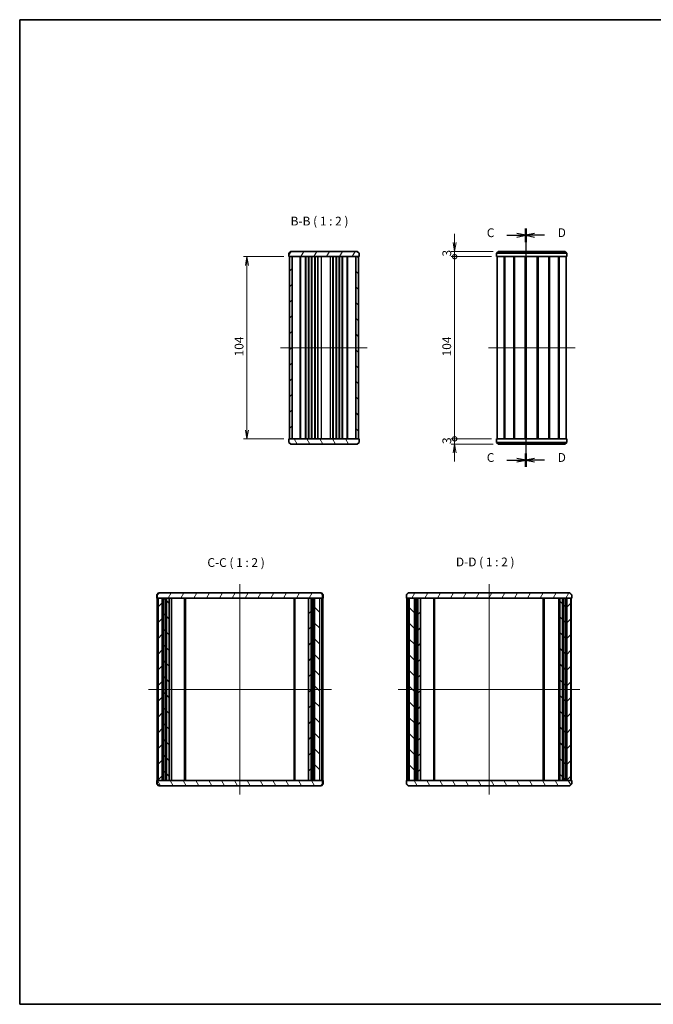
# Model space of a CAD drawing. Units: millimetres. Extents: x 14 to 2390, y 8 to 570.
# Drawn here: x 415 to 777, y 8 to 570 of the extents above; entities that cross this region are included whole.
import ezdxf

# ---------------------------------------------------------------- set-up
doc = ezdxf.new("R2010")
doc.units = ezdxf.units.MM
doc.layers.get('Defpoints').update_dxf_attribs({"lineweight": 25})
for name, color, linetype, lineweight in [('Border (ISO)', 7, 'Continuous', 35), ('Centerline (ISO)', 131, 'Continuous', 18), ('Dimension (ISO)', 7, 'Continuous', 18), ('Dimension (ISO) @ 1', 7, 'Continuous', 18), ('Hatch (ISO)', 1, 'Continuous', 18), ('Section Line (ISO)', 7, 'Continuous', 25), ('Symbol (ISO)', 7, 'Continuous', 18), ('Visible (ISO)', 7, 'Continuous', 35), ('Visible Narrow (ISO)', 7, 'Continuous', 25)]:
    doc.layers.add(name, color=color, linetype=linetype, lineweight=lineweight)
doc.styles.add('Note Text (TK)', font='MS PGothic.ttf')
doc.dimstyles.new('Default - Method 1b (TK)', dxfattribs={"dimtxt": 2.5, "dimasz": 2.5, "dimexe": 1, "dimexo": 1.5, "dimgap": 1, "dimtad": 1, "dimrnd": 1e-08, "dimdsep": 46, "dimtxsty": 'Note Text (TK)', "dimblk": 'OPEN', "dimcen": 0.09, "dimdle": 5, "dimclrd": 100, "dimclre": 100, "dimclrt": 7, "dimadec": 1, "dimazin": 1, "dimtfac": 1, "dimtmove": 0, "dimatfit": 3, "dimldrblk": 'OPEN', "dimfxl": 1, "dimtolj": 1, "dimlwd": -1, "dimlwe": -1, "dimarcsym": 0})
pattern_1 = [(45, (386.5, -8), (-4.49013, 4.49013), [])]
pattern_2 = [(135.0002, (386.5, -8), (-4.49011, -4.490145), [])]
pattern_3 = [(60, (386.5, -8), (-5.49926, 3.175), [])]
pattern_4 = [(120.0002, (386.5, -8), (-5.49925, -3.17502), [])]

# ---------------------------------------------------------------- blocks, each defined once
blk = doc.blocks.new('図面枠 tk図枠')
at = {"layer": 'Border (ISO)'}
for p, q in [((14.5, 289), (405.5, 289)), ((14.5, 289), (14.5, 8)), ((405.5, 289), (405.5, 8)), ((14.5, 8), (405.5, 8))]:
    blk.add_line(p, q, dxfattribs=at)
blk = doc.blocks.new('2dTransSection6')
at = {"layer": 'Section Line (ISO)', "linetype": 'Continuous'}
for p, q in [((159.03, 227.46), (156.53, 227.96)), ((159.03, 229.38), (159.03, 161.39)), ((153.67, 227.46), (156.53, 227.46)), ((156.53, 227.46), (159.03, 227.46)), ((156.53, 226.96), (159.03, 227.46)), ((153.67, 163.3), (156.53, 163.3)), ((159.03, 163.3), (156.53, 163.8)), ((156.53, 163.3), (159.03, 163.3)), ((156.53, 162.8), (159.03, 163.3))]:
    blk.add_line(p, q, dxfattribs=at)
at = {"layer": 'Section Line (ISO)', "linetype": 'Continuous', "lineweight": 50}
for p, q in [((159.03, 229.38), (159.03, 225.54)), ((159.03, 165.22), (159.03, 161.39))]:
    blk.add_line(p, q, dxfattribs=at)
at = {"layer": 'Section Line (ISO)', "char_height": 2.5, "attachment_point": 7, "style": 'Note Text (TK)'}
for insert in [(147.91, 226.17), (147.91, 162.02)]:
    blk.add_mtext('C', dxfattribs=dict(at, insert=insert))
blk = doc.blocks.new('2dTransSection7')
at = {"layer": 'Section Line (ISO)', "linetype": 'Continuous'}
for p, q in [((159.03, 229.38), (159.03, 161.38)), ((161.53, 227.96), (159.03, 227.46)), ((161.53, 227.46), (159.03, 227.46)), ((159.03, 227.46), (161.53, 226.96)), ((164.38, 227.46), (161.53, 227.46)), ((161.53, 163.8), (159.03, 163.3)), ((161.53, 163.3), (159.03, 163.3)), ((159.03, 163.3), (161.53, 162.8)), ((164.38, 163.3), (161.53, 163.3))]:
    blk.add_line(p, q, dxfattribs=at)
at = {"layer": 'Section Line (ISO)', "linetype": 'Continuous', "lineweight": 50}
for p, q in [((159.03, 229.38), (159.03, 225.54)), ((159.03, 165.22), (159.03, 161.38))]:
    blk.add_line(p, q, dxfattribs=at)
at = {"layer": 'Section Line (ISO)', "char_height": 2.5, "attachment_point": 7, "style": 'Note Text (TK)'}
for insert in [(168.15, 226.19), (168.15, 162.03)]:
    blk.add_mtext('D', dxfattribs=dict(at, insert=insert))
blk = doc.blocks.new('_DotSmall')
at = {"color": 0, "linetype": 'ByBlock', "const_width": 0.5}
blk.add_lwpolyline([(-0.0625, 0, 1), (0.0625, 0, 1)], format="xyb", close=True, dxfattribs=at)
blk = doc.blocks.new('_Open')
at = {"color": 0, "linetype": 'ByBlock', "lineweight": -2}
for p, q in [((-1, 0.17), (0, 0)), ((-1, -0.17), (0, 0)), ((0, 0), (-1, 0))]:
    blk.add_line(p, q, dxfattribs=at)
blk = doc.blocks.new('*D28')
at = {"layer": 'Defpoints', "color": 0}
for p in [(663.96, 437.75), (687.96, 434.75), (688.96, 437.75)]:
    blk.add_point(p, dxfattribs=at)
at = {"layer": 'Dimension (ISO)', "color": 100}
for p, q in [((663.96, 442.75), (663.96, 447.75)), ((685.96, 437.75), (661.96, 437.75)), ((684.96, 434.75), (661.96, 434.75)), ((663.96, 434.75), (663.96, 437.75)), ((663.96, 434.75), (663.96, 429.75))]:
    blk.add_line(p, q, dxfattribs=at)
at = {"layer": 'Dimension (ISO)', "color": 100, "xscale": 5, "yscale": 5, "zscale": 5}
for name, p, rotation in [('_Open', (663.96, 437.75), 270), ('_DotSmall', (663.96, 434.75), 90)]:
    blk.add_blockref(name, p, dxfattribs=dict(at, rotation=rotation))
at = {"layer": 'Dimension (ISO)', "color": 7, "insert": (659.46, 434.8), "char_height": 5, "attachment_point": 4, "rotation": 90, "style": 'Note Text (TK)'}
blk.add_mtext('\\A1;3', dxfattribs=at)
blk = doc.blocks.new('*D29')
at = {"layer": 'Defpoints', "color": 0}
for p in [(663.96, 434.75), (687.96, 434.75), (687.96, 330.75)]:
    blk.add_point(p, dxfattribs=at)
at = {"layer": 'Dimension (ISO)', "color": 100}
for p, q in [((684.96, 434.75), (661.96, 434.75)), ((663.96, 330.75), (663.96, 434.75)), ((684.96, 330.75), (661.96, 330.75))]:
    blk.add_line(p, q, dxfattribs=at)
at = {"layer": 'Dimension (ISO)', "color": 100, "xscale": 5, "yscale": 5, "zscale": 5}
for p, rotation in [((663.96, 434.75), 90), ((663.96, 330.75), 270)]:
    blk.add_blockref('_DotSmall', p, dxfattribs=dict(at, rotation=rotation))
at = {"layer": 'Dimension (ISO)', "color": 7, "insert": (659.46, 377.8), "char_height": 5, "attachment_point": 4, "rotation": 90, "style": 'Note Text (TK)'}
blk.add_mtext('\\A1;104', dxfattribs=at)
blk = doc.blocks.new('*D30')
at = {"layer": 'Defpoints', "color": 0}
for p in [(663.96, 330.75), (687.96, 330.75), (688.96, 327.75)]:
    blk.add_point(p, dxfattribs=at)
at = {"layer": 'Dimension (ISO)', "color": 100}
for p, q in [((663.96, 330.75), (663.96, 335.75)), ((684.96, 330.75), (661.96, 330.75)), ((685.96, 327.75), (661.96, 327.75)), ((663.96, 327.75), (663.96, 330.75)), ((663.96, 322.75), (663.96, 317.75))]:
    blk.add_line(p, q, dxfattribs=at)
at = {"layer": 'Dimension (ISO)', "color": 100, "xscale": 5, "yscale": 5, "zscale": 5}
for name, p, rotation in [('_DotSmall', (663.96, 330.75), 270), ('_Open', (663.96, 327.75), 90)]:
    blk.add_blockref(name, p, dxfattribs=dict(at, rotation=rotation))
at = {"layer": 'Dimension (ISO)', "color": 7, "insert": (659.46, 327.8), "char_height": 5, "attachment_point": 4, "rotation": 90, "style": 'Note Text (TK)'}
blk.add_mtext('\\A1;3', dxfattribs=at)
blk = doc.blocks.new('*D31')
at = {"layer": 'Defpoints', "color": 0}
for p in [(569.32, 434.75), (545.32, 330.75), (569.32, 330.75)]:
    blk.add_point(p, dxfattribs=at)
at = {"layer": 'Dimension (ISO)', "color": 100}
for p, q in [((566.32, 434.75), (543.32, 434.75)), ((545.32, 429.75), (545.32, 335.75)), ((566.32, 330.75), (543.32, 330.75))]:
    blk.add_line(p, q, dxfattribs=at)
at = {"layer": 'Dimension (ISO)', "color": 100, "xscale": 5, "yscale": 5, "zscale": 5}
for p, rotation in [((545.32, 434.75), 90), ((545.32, 330.75), 270)]:
    blk.add_blockref('_Open', p, dxfattribs=dict(at, rotation=rotation))
at = {"layer": 'Dimension (ISO)', "color": 7, "insert": (540.82, 377.8), "char_height": 5, "attachment_point": 4, "rotation": 90, "style": 'Note Text (TK)'}
blk.add_mtext('\\A1;104', dxfattribs=at)

msp = doc.modelspace()

# ---------------------------------------------------------------- hatches: boundary and pattern name
at = {"layer": 'Hatch (ISO)'}
h = msp.add_hatch(dxfattribs=at)
h.set_pattern_fill('ANSI31', color=256, scale=50.8, angle=14.999978, style=0)
h.set_pattern_definition(pattern_3)
h.paths.add_polyline_path([(609.3246, 436.7527), (608.3246, 437.7527), (570.3246, 437.7527), (569.3246, 436.7527), (569.3246, 434.7527), (609.3246, 434.7527)])
h = msp.add_hatch(dxfattribs=at)
h.set_pattern_fill('ANSI31', color=256, scale=50.8, style=0)
h.set_pattern_definition(pattern_1)
h.paths.add_polyline_path([(571.1246, 330.7527), (571.1246, 434.7527), (569.5746, 434.7527), (569.5746, 330.7527)])
h = msp.add_hatch(dxfattribs=at)
h.set_pattern_fill('ANSI31', color=256, scale=50.8, angle=90.00021, style=0)
h.set_pattern_definition(pattern_2)
h.paths.add_polyline_path([(607.5246, 434.7527), (607.5246, 330.7527), (609.0746, 330.7527), (609.0746, 434.7527)])
h = msp.add_hatch(dxfattribs=at)
h.set_pattern_fill('ANSI31', color=256, scale=50.8, angle=75.000175, style=0)
h.set_pattern_definition(pattern_4)
h.paths.add_polyline_path([(569.3246, 328.7527), (570.3246, 327.7527), (608.3246, 327.7527), (609.3246, 328.7527), (609.3246, 330.7527), (569.3246, 330.7527)])
h = msp.add_hatch(dxfattribs=at)
h.set_pattern_fill('ANSI31', color=256, scale=50.8, angle=14.999978, style=0)
h.set_pattern_definition(pattern_3)
edge = h.paths.add_edge_path()
edge.add_spline(control_points=[(588.558, 241.7728), (588.0379, 242.2857), (587.5432, 242.7728)], knot_values=[0, 0, 0, 0.14247034, 0.14247034, 0.14247034], weights=[1, 1.00032196, 1], degree=2, periodic=0)
edge.add_line((587.5432, 242.7728), (495.1406, 242.7728))
edge.add_spline(control_points=[(495.1406, 242.7728), (494.6459, 242.2857), (494.1258, 241.7728)], knot_values=[0, 0, 0, 0.14247034, 0.14247034, 0.14247034], weights=[1, 1.00032196, 1], degree=2, periodic=0)
edge.add_line((494.1258, 241.7728), (494.1258, 239.7728))
edge.add_line((494.1258, 239.7728), (588.558, 239.7728))
edge.add_line((588.558, 239.7728), (588.558, 241.7728))
h = msp.add_hatch(dxfattribs=at)
h.set_pattern_fill('ANSI31', color=256, scale=50.8, angle=14.999978, style=0)
h.set_pattern_definition(pattern_3)
edge = h.paths.add_edge_path()
edge.add_spline(control_points=[(637.385, 242.7728), (636.8903, 242.2857), (636.3702, 241.7728)], knot_values=[0, 0, 0, 0.14247034, 0.14247034, 0.14247034], weights=[1, 1.00032196, 1], degree=2, periodic=0)
edge.add_line((636.3702, 241.7728), (636.3702, 239.7728))
edge.add_line((636.3702, 239.7728), (730.8023, 239.7728))
edge.add_line((730.8023, 239.7728), (730.8023, 241.7728))
edge.add_spline(control_points=[(730.8023, 241.7728), (730.2823, 242.2857), (729.7876, 242.7728)], knot_values=[0, 0, 0, 0.14247034, 0.14247034, 0.14247034], weights=[1, 1.00032196, 1], degree=2, periodic=0)
edge.add_line((729.7876, 242.7728), (637.385, 242.7728))
h = msp.add_hatch(dxfattribs=at)
h.set_pattern_fill('ANSI31', color=256, scale=50.8, style=0)
h.set_pattern_definition(pattern_1)
h.paths.add_polyline_path([(494.633, 135.7728), (494.633, 239.7728), (496.9728, 239.7728), (496.9728, 135.7728)])
h = msp.add_hatch(dxfattribs=at)
h.set_pattern_fill('ANSI31', color=256, scale=50.8, angle=90.00021, style=0)
h.set_pattern_definition(pattern_2)
h.paths.add_polyline_path([(497.606, 239.7728), (497.606, 135.7728), (498.7997, 135.7728), (498.7997, 239.7728)])
h = msp.add_hatch(dxfattribs=at)
h.set_pattern_fill('ANSI31', color=256, scale=50.8, style=0)
h.set_pattern_definition(pattern_1)
h.paths.add_polyline_path([(499.2265, 135.7728), (499.2265, 239.7728), (498.8574, 239.7728), (498.8574, 135.7728)])
h = msp.add_hatch(dxfattribs=at)
h.set_pattern_fill('ANSI31', color=256, scale=50.8, angle=90.00021, style=0)
h.set_pattern_definition(pattern_2)
h.paths.add_polyline_path([(499.2842, 239.7728), (499.2842, 135.7728), (500.8664, 135.7728), (500.8664, 239.7728)])
h = msp.add_hatch(dxfattribs=at)
h.set_pattern_fill('ANSI31', color=256, scale=50.8, style=0)
h.set_pattern_definition(pattern_1)
h.paths.add_polyline_path([(580.4419, 239.7728), (580.4419, 135.7728), (582.0419, 135.7728), (582.0419, 239.7728)])
h = msp.add_hatch(dxfattribs=at)
h.set_pattern_fill('ANSI31', color=256, scale=50.8, angle=90.00021, style=0)
h.set_pattern_definition(pattern_2)
h.paths.add_polyline_path([(582.3419, 239.7728), (582.3419, 135.7728), (583.3497, 135.7728), (583.3497, 239.7728)])
h = msp.add_hatch(dxfattribs=at)
h.set_pattern_fill('ANSI31', color=256, scale=50.8, style=0)
h.set_pattern_definition(pattern_1)
h.paths.add_polyline_path([(583.4074, 135.7728), (583.8765, 135.7728), (583.8765, 239.7728), (583.4074, 239.7728)])
h = msp.add_hatch(dxfattribs=at)
h.set_pattern_fill('ANSI31', color=256, scale=50.8, angle=90.00021, style=0)
h.set_pattern_definition(pattern_2)
h.paths.add_polyline_path([(583.9342, 239.7728), (583.9342, 135.7728), (586.9508, 135.7728), (586.9508, 239.7728)])
h = msp.add_hatch(dxfattribs=at)
h.set_pattern_fill('ANSI31', color=256, scale=50.8, angle=90.00021, style=0)
h.set_pattern_definition(pattern_2)
h.paths.add_polyline_path([(637.9774, 135.7728), (637.9774, 239.7728), (640.994, 239.7728), (640.994, 135.7728)])
h = msp.add_hatch(dxfattribs=at)
h.set_pattern_fill('ANSI31', color=256, scale=50.8, style=0)
h.set_pattern_definition(pattern_1)
h.paths.add_polyline_path([(641.0517, 239.7728), (641.0517, 135.7728), (641.5208, 135.7728), (641.5208, 239.7728)])
h = msp.add_hatch(dxfattribs=at)
h.set_pattern_fill('ANSI31', color=256, scale=50.8, angle=90.00021, style=0)
h.set_pattern_definition(pattern_2)
h.paths.add_polyline_path([(642.5863, 135.7728), (642.5863, 239.7728), (641.5785, 239.7728), (641.5785, 135.7728)])
h = msp.add_hatch(dxfattribs=at)
h.set_pattern_fill('ANSI31', color=256, scale=50.8, style=0)
h.set_pattern_definition(pattern_1)
h.paths.add_polyline_path([(644.4863, 135.7728), (644.4863, 239.7728), (642.8863, 239.7728), (642.8863, 135.7728)])
h = msp.add_hatch(dxfattribs=at)
h.set_pattern_fill('ANSI31', color=256, scale=50.8, angle=90.00021, style=0)
h.set_pattern_definition(pattern_2)
h.paths.add_polyline_path([(725.644, 135.7728), (725.644, 239.7728), (724.0618, 239.7728), (724.0618, 135.7728)])
h = msp.add_hatch(dxfattribs=at)
h.set_pattern_fill('ANSI31', color=256, scale=50.8, style=0)
h.set_pattern_definition(pattern_1)
h.paths.add_polyline_path([(725.7017, 239.7728), (725.7017, 135.7728), (726.0708, 135.7728), (726.0708, 239.7728)])
h = msp.add_hatch(dxfattribs=at)
h.set_pattern_fill('ANSI31', color=256, scale=50.8, angle=90.00021, style=0)
h.set_pattern_definition(pattern_2)
h.paths.add_polyline_path([(726.1285, 135.7728), (727.3222, 135.7728), (727.3222, 239.7728), (726.1285, 239.7728)])
h = msp.add_hatch(dxfattribs=at)
h.set_pattern_fill('ANSI31', color=256, scale=50.8, style=0)
h.set_pattern_definition(pattern_1)
h.paths.add_polyline_path([(727.9554, 239.7728), (727.9554, 135.7728), (730.2951, 135.7728), (730.2951, 239.7728)])
h = msp.add_hatch(dxfattribs=at)
h.set_pattern_fill('ANSI31', color=256, scale=50.8, angle=75.000175, style=0)
h.set_pattern_definition(pattern_4)
edge = h.paths.add_edge_path()
edge.add_spline(control_points=[(587.5432, 132.7728), (588.0379, 133.2599), (588.558, 133.7728)], knot_values=[0, 0, 0, 0.14247034, 0.14247034, 0.14247034], weights=[1, 1.00032196, 1], degree=2, periodic=0)
edge.add_line((588.558, 133.7728), (588.558, 135.7728))
edge.add_line((588.558, 135.7728), (494.1258, 135.7728))
edge.add_line((494.1258, 135.7728), (494.1258, 133.7728))
edge.add_spline(control_points=[(494.1258, 133.7728), (494.6459, 133.2599), (495.1406, 132.7728)], knot_values=[0, 0, 0, 0.14247034, 0.14247034, 0.14247034], weights=[1, 1.00032196, 1], degree=2, periodic=0)
edge.add_line((495.1406, 132.7728), (587.5432, 132.7728))
h = msp.add_hatch(dxfattribs=at)
h.set_pattern_fill('ANSI31', color=256, scale=50.8, angle=75.000175, style=0)
h.set_pattern_definition(pattern_4)
edge = h.paths.add_edge_path()
edge.add_spline(control_points=[(636.3702, 133.7728), (636.8903, 133.2599), (637.385, 132.7728)], knot_values=[0, 0, 0, 0.14247034, 0.14247034, 0.14247034], weights=[1, 1.00032196, 1], degree=2, periodic=0)
edge.add_line((637.385, 132.7728), (729.7876, 132.7728))
edge.add_spline(control_points=[(729.7876, 132.7728), (730.2823, 133.2599), (730.8023, 133.7728)], knot_values=[0, 0, 0, 0.14247034, 0.14247034, 0.14247034], weights=[1, 1.00032196, 1], degree=2, periodic=0)
edge.add_line((730.8023, 133.7728), (730.8023, 135.7728))
edge.add_line((730.8023, 135.7728), (636.3702, 135.7728))
edge.add_line((636.3702, 135.7728), (636.3702, 133.7728))

# ---------------------------------------------------------------- linework, layer by layer
at = {"layer": 'Centerline (ISO)', "linetype": 'Continuous'}
for p, q in [((564.5746, 382.7527), (614.0746, 382.7527)), ((683.2062, 382.7527), (732.7062, 382.7527)), ((541.3419, 247.7728), (541.3419, 127.7728)), ((683.5863, 247.7728), (683.5863, 127.7728)), ((489.0919, 187.7728), (593.5919, 187.7728)), ((631.6748, 187.7728), (735.4978, 187.7728))]:
    msp.add_line(p, q, dxfattribs=at)
at = {"layer": 'Visible (ISO)'}
for p, q in [((570.3246, 437.7527), (569.3246, 436.7527)), ((569.3246, 436.7527), (569.3246, 434.7527)), ((569.3246, 434.7527), (609.3246, 434.7527)), ((571.1246, 434.7527), (569.5746, 434.7527)), ((569.5746, 434.7527), (569.5746, 330.7527)), ((608.3246, 437.7527), (570.3246, 437.7527)), ((571.1246, 330.7527), (571.1246, 434.7527)), ((578.7246, 330.7527), (578.7246, 434.7527)), ((578.9246, 330.7527), (578.9246, 434.7527)), ((580.5246, 330.7527), (580.5246, 434.7527)), ((580.7246, 330.7527), (580.7246, 434.7527)), ((582.2246, 330.7527), (582.2246, 434.7527)), ((582.4246, 330.7527), (582.4246, 434.7527)), ((584.0246, 330.7527), (584.0246, 434.7527)), ((584.2246, 330.7527), (584.2246, 434.7527)), ((585.7246, 330.7527), (585.7246, 434.7527)), ((585.8246, 330.7527), (585.8246, 434.7527)), ((594.6246, 330.7527), (594.6246, 434.7527)), ((596.2246, 330.7527), (596.2246, 434.7527)), ((596.4246, 330.7527), (596.4246, 434.7527)), ((597.9246, 330.7527), (597.9246, 434.7527)), ((598.1246, 330.7527), (598.1246, 434.7527)), ((599.7246, 330.7527), (599.7246, 434.7527)), ((599.9246, 330.7527), (599.9246, 434.7527)), ((607.5246, 434.7527), (607.5246, 330.7527)), ((609.0746, 434.7527), (607.5246, 434.7527)), ((609.3246, 436.7527), (608.3246, 437.7527)), ((609.0746, 330.7527), (609.0746, 434.7527)), ((609.3246, 434.7527), (609.3246, 436.7527)), ((687.9562, 436.7527), (688.9562, 437.7527)), ((688.1175, 436.7527), (687.9562, 436.7527)), ((687.9562, 436.7527), (687.9562, 434.7527)), ((688.1175, 434.7527), (687.9562, 434.7527)), ((727.795, 436.7527), (688.1175, 436.7527)), ((688.1175, 434.7527), (727.795, 434.7527)), ((688.2062, 330.7527), (688.2062, 434.7527)), ((688.9562, 437.7527), (689.0853, 437.7527)), ((689.0853, 437.7527), (726.8272, 437.7527)), ((692.3329, 330.7527), (692.3329, 434.7527)), ((692.6537, 330.7527), (692.6537, 434.7527)), ((697.6814, 330.7527), (697.6814, 434.7527)), ((698.0205, 330.7527), (698.0205, 434.7527)), ((698.1127, 330.7527), (698.1127, 434.7527)), ((704.2691, 330.7527), (704.2691, 434.7527)), ((704.5562, 330.7527), (704.5562, 434.7527)), ((704.5562, 330.7527), (704.5562, 434.7527)), ((704.7589, 330.7527), (704.7589, 434.7527)), ((711.1536, 330.7527), (711.1536, 434.7527)), ((711.3562, 330.7527), (711.3562, 434.7527)), ((711.6433, 330.7527), (711.6433, 434.7527)), ((717.7998, 330.7527), (717.7998, 434.7527)), ((717.892, 330.7527), (717.892, 434.7527)), ((718.2311, 330.7527), (718.2311, 434.7527)), ((723.2588, 330.7527), (723.2588, 434.7527)), ((723.5796, 330.7527), (723.5796, 434.7527)), ((726.8272, 437.7527), (726.9562, 437.7527)), ((726.9562, 437.7527), (727.9562, 436.7527)), ((727.7062, 330.7527), (727.7062, 434.7527)), ((727.9562, 436.7527), (727.795, 436.7527)), ((727.9562, 434.7527), (727.795, 434.7527)), ((727.9562, 434.7527), (727.9562, 436.7527)), ((609.3246, 330.7527), (569.3246, 330.7527)), ((569.3246, 330.7527), (569.3246, 328.7527)), ((569.3246, 328.7527), (570.3246, 327.7527)), ((569.5746, 330.7527), (571.1246, 330.7527)), ((570.3246, 327.7527), (608.3246, 327.7527)), ((607.5246, 330.7527), (609.0746, 330.7527)), ((608.3246, 327.7527), (609.3246, 328.7527)), ((609.3246, 328.7527), (609.3246, 330.7527)), ((687.9562, 330.7527), (688.1175, 330.7527)), ((687.9562, 330.7527), (687.9562, 328.7527)), ((688.9562, 327.7527), (687.9562, 328.7527)), ((687.9562, 328.7527), (688.1175, 328.7527)), ((727.795, 330.7527), (688.1175, 330.7527)), ((688.1175, 328.7527), (727.795, 328.7527)), ((689.0853, 327.7527), (688.9562, 327.7527)), ((726.8272, 327.7527), (689.0853, 327.7527)), ((726.9562, 327.7527), (726.8272, 327.7527)), ((727.9562, 328.7527), (726.9562, 327.7527)), ((727.795, 330.7527), (727.9562, 330.7527)), ((727.795, 328.7527), (727.9562, 328.7527)), ((727.9562, 328.7527), (727.9562, 330.7527)), ((494.8419, 242.7728), (493.8419, 241.7728)), ((494.1258, 241.7728), (493.8419, 241.7728)), ((493.8419, 239.7728), (493.8419, 241.7728)), ((494.1258, 241.7728), (494.1258, 239.7728)), ((494.8419, 242.7728), (495.1406, 242.7728)), ((587.5432, 242.7728), (495.1406, 242.7728)), ((587.5432, 242.7728), (587.8419, 242.7728)), ((587.8419, 242.7728), (588.8419, 241.7728)), ((588.558, 239.7728), (588.558, 241.7728)), ((588.8419, 241.7728), (588.558, 241.7728)), ((588.8419, 239.7728), (588.8419, 241.7728)), ((636.3702, 241.7728), (636.3702, 239.7728)), ((729.7876, 242.7728), (637.385, 242.7728)), ((730.8023, 239.7728), (730.8023, 241.7728)), ((493.8419, 239.7728), (494.1258, 239.7728)), ((494.0919, 135.7728), (494.0919, 239.7728)), ((494.1258, 239.7728), (588.558, 239.7728)), ((494.3459, 135.7728), (494.3459, 239.7728)), ((494.633, 135.7728), (494.633, 239.7728)), ((496.9728, 239.7728), (494.633, 239.7728)), ((496.9728, 135.7728), (496.9728, 239.7728)), ((497.0419, 135.7728), (497.0419, 239.7728)), ((497.606, 239.7728), (497.606, 135.7728)), ((498.7997, 239.7728), (497.606, 239.7728)), ((498.7997, 135.7728), (498.7997, 239.7728)), ((499.2265, 239.7728), (498.8574, 239.7728)), ((498.8574, 239.7728), (498.8574, 135.7728)), ((499.2265, 135.7728), (499.2265, 239.7728)), ((499.2842, 239.7728), (499.2842, 135.7728)), ((500.8664, 239.7728), (499.2842, 239.7728)), ((500.8664, 135.7728), (500.8664, 239.7728)), ((502.2419, 135.7728), (502.2419, 239.7728)), ((580.4419, 239.7728), (580.4419, 135.7728)), ((582.0419, 239.7728), (580.4419, 239.7728)), ((582.0419, 135.7728), (582.0419, 239.7728)), ((582.1419, 135.7728), (582.1419, 239.7728)), ((582.3419, 239.7728), (582.3419, 135.7728)), ((583.3497, 239.7728), (582.3419, 239.7728)), ((583.3497, 135.7728), (583.3497, 239.7728)), ((583.4074, 239.7728), (583.4074, 135.7728)), ((583.8765, 239.7728), (583.4074, 239.7728)), ((583.8765, 135.7728), (583.8765, 239.7728)), ((583.9342, 239.7728), (583.9342, 135.7728)), ((586.9508, 239.7728), (583.9342, 239.7728)), ((588.0508, 239.7728), (586.9508, 239.7728)), ((588.0508, 135.7728), (588.0508, 239.7728)), ((588.3379, 135.7728), (588.3379, 239.7728)), ((588.558, 239.7728), (588.8419, 239.7728)), ((588.5919, 135.7728), (588.5919, 239.7728)), ((636.3702, 239.7728), (730.8023, 239.7728)), ((636.6748, 135.7728), (636.6748, 239.7728)), ((637.8774, 239.7728), (636.8774, 239.7728)), ((636.8774, 135.7728), (636.8774, 239.7728)), ((637.8774, 135.7728), (637.8774, 239.7728)), ((637.9774, 135.7728), (637.9774, 239.7728)), ((640.994, 239.7728), (637.9774, 239.7728)), ((640.994, 135.7728), (640.994, 239.7728)), ((641.0517, 239.7728), (641.0517, 135.7728)), ((641.5208, 239.7728), (641.0517, 239.7728)), ((641.5208, 135.7728), (641.5208, 239.7728)), ((642.5863, 239.7728), (641.5785, 239.7728)), ((641.5785, 239.7728), (641.5785, 135.7728)), ((642.5863, 135.7728), (642.5863, 239.7728)), ((644.4863, 239.7728), (642.8863, 239.7728)), ((642.8863, 239.7728), (642.8863, 135.7728)), ((644.4863, 135.7728), (644.4863, 239.7728)), ((723.5863, 135.7728), (723.5863, 239.7728)), ((725.644, 239.7728), (724.0618, 239.7728)), ((724.0618, 239.7728), (724.0618, 135.7728)), ((725.644, 135.7728), (725.644, 239.7728)), ((725.7017, 239.7728), (725.7017, 135.7728)), ((726.0708, 239.7728), (725.7017, 239.7728)), ((726.0708, 135.7728), (726.0708, 239.7728)), ((726.1285, 239.7728), (726.1285, 135.7728)), ((727.3222, 239.7728), (726.1285, 239.7728)), ((727.3222, 135.7728), (727.3222, 239.7728)), ((727.9554, 239.7728), (727.9554, 135.7728)), ((730.2951, 239.7728), (727.9554, 239.7728)), ((730.2951, 135.7728), (730.2951, 239.7728)), ((730.4978, 135.7728), (730.4978, 239.7728)), ((494.1258, 135.7728), (493.8419, 135.7728)), ((493.8419, 135.7728), (493.8419, 133.7728)), ((588.558, 135.7728), (494.1258, 135.7728)), ((494.1258, 135.7728), (494.1258, 133.7728)), ((494.633, 135.7728), (496.9728, 135.7728)), ((497.606, 135.7728), (498.7997, 135.7728)), ((498.8574, 135.7728), (499.2265, 135.7728)), ((499.2842, 135.7728), (500.8664, 135.7728)), ((580.4419, 135.7728), (582.0419, 135.7728)), ((582.3419, 135.7728), (583.3497, 135.7728)), ((583.4074, 135.7728), (583.8765, 135.7728)), ((583.9342, 135.7728), (586.9508, 135.7728)), ((586.9508, 135.7728), (588.0508, 135.7728)), ((588.558, 133.7728), (588.558, 135.7728)), ((588.8419, 135.7728), (588.558, 135.7728)), ((588.8419, 135.7728), (588.8419, 133.7728)), ((730.8023, 135.7728), (636.3702, 135.7728)), ((636.3702, 135.7728), (636.3702, 133.7728)), ((636.8774, 135.7728), (637.8774, 135.7728)), ((637.9774, 135.7728), (640.994, 135.7728)), ((641.0517, 135.7728), (641.5208, 135.7728)), ((641.5785, 135.7728), (642.5863, 135.7728)), ((642.8863, 135.7728), (644.4863, 135.7728)), ((724.0618, 135.7728), (725.644, 135.7728)), ((725.7017, 135.7728), (726.0708, 135.7728)), ((726.1285, 135.7728), (727.3222, 135.7728)), ((727.9554, 135.7728), (730.2951, 135.7728)), ((730.8023, 133.7728), (730.8023, 135.7728)), ((493.8419, 133.7728), (494.1258, 133.7728)), ((494.8419, 132.7728), (493.8419, 133.7728)), ((495.1406, 132.7728), (494.8419, 132.7728)), ((495.1406, 132.7728), (587.5432, 132.7728)), ((587.8419, 132.7728), (587.5432, 132.7728)), ((587.8419, 132.7728), (588.8419, 133.7728)), ((588.558, 133.7728), (588.8419, 133.7728)), ((637.385, 132.7728), (729.7876, 132.7728))]:
    msp.add_line(p, q, dxfattribs=at)
for points, weights in [([(495.1406, 242.7728), (494.6459, 242.2857), (494.1258, 241.7728)], [1, 1.00032196152, 1]), ([(588.558, 241.7728), (588.0379, 242.2857), (587.5432, 242.7728)], [1, 1.00032196159, 1]), ([(637.385, 242.7728), (636.8903, 242.2857), (636.3702, 241.7728)], [1, 1.00032196159, 1]), ([(730.8023, 241.7728), (730.2823, 242.2857), (729.7876, 242.7728)], [1, 1.00032196145, 1]), ([(494.1258, 133.7728), (494.6459, 133.2599), (495.1406, 132.7728)], [1, 1.00032196156, 1]), ([(587.5432, 132.7728), (588.0379, 133.2599), (588.558, 133.7728)], [1, 1.00032196163, 1]), ([(636.3702, 133.7728), (636.8903, 133.2599), (637.385, 132.7728)], [1, 1.0003219617, 1]), ([(729.7876, 132.7728), (730.2823, 133.2599), (730.8023, 133.7728)], [1, 1.00032196162, 1])]:
    msp.add_rational_spline(points, weights, degree=2, dxfattribs=at)
at = {"layer": 'Visible Narrow (ISO)'}
for p, q in [((571.2017, 330.7527), (571.2017, 434.7527)), ((575.7328, 330.7527), (575.7328, 434.7527)), ((576.0962, 330.7527), (576.0962, 434.7527)), ((587.8246, 330.7527), (587.8246, 434.7527)), ((592.9771, 330.7527), (592.9771, 434.7527)), ((594.4697, 330.7527), (594.4697, 434.7527)), ((602.553, 330.7527), (602.553, 434.7527)), ((602.9164, 330.7527), (602.9164, 434.7527)), ((607.4474, 330.7527), (607.4474, 434.7527)), ((689.0853, 437.7527), (688.1175, 436.7527)), ((688.1175, 434.7527), (688.1175, 436.7527)), ((688.2767, 330.7527), (688.2767, 434.7527)), ((726.8272, 437.7527), (727.795, 436.7527)), ((727.6358, 330.7527), (727.6358, 434.7527)), ((727.795, 436.7527), (727.795, 434.7527)), ((688.1175, 328.7527), (688.1175, 330.7527)), ((689.0853, 327.7527), (688.1175, 328.7527)), ((726.8272, 327.7527), (727.795, 328.7527)), ((727.795, 330.7527), (727.795, 328.7527)), ((509.7319, 135.7728), (509.7319, 239.7728)), ((510.3482, 135.7728), (510.3482, 239.7728)), ((572.3357, 135.7728), (572.3357, 239.7728)), ((572.952, 135.7728), (572.952, 239.7728)), ((586.9508, 135.7728), (586.9508, 239.7728)), ((651.9762, 135.7728), (651.9762, 239.7728)), ((652.5925, 135.7728), (652.5925, 239.7728)), ((714.58, 135.7728), (714.58, 239.7728)), ((715.1963, 135.7728), (715.1963, 239.7728)), ((723.4297, 135.7728), (723.4297, 239.7728)), ((727.5554, 135.7728), (727.5554, 239.7728))]:
    msp.add_line(p, q, dxfattribs=at)

# ---------------------------------------------------------------- block references
at = {"xscale": 2, "yscale": 2, "zscale": 2}
msp.add_blockref('図面枠 tk図枠', (386.5, -8), dxfattribs=at)
at = {"layer": 'Section Line (ISO)', "xscale": 2, "yscale": 2, "zscale": 2}
for name in ['2dTransSection6', '2dTransSection7']:
    msp.add_blockref(name, (386.5, -8), dxfattribs=at)

# ---------------------------------------------------------------- texts
at = {"layer": 'Symbol (ISO)', "color": 7, "char_height": 5, "attachment_point": 7, "style": 'Note Text (TK)'}
for s, insert in [('B-B ( 1 : 2 )', (570.2571, 450.9744)), ('C-C ( 1 : 2 )', (522.7089, 256.0976)), ('D-D ( 1 : 2 )', (664.6733, 256.4202))]:
    msp.add_mtext(s, dxfattribs=dict(at, insert=insert))

# ---------------------------------------------------------------- dimensions: what is measured, and where the dimension line sits
at = {"layer": 'Dimension (ISO) @ 1', "color": 100}
for base, p1, p2, angle, override, picture, middle in [((663.9562, 437.7527), (687.9562, 434.7527), (688.9562, 437.7527), 90, {"dimscale": 1, "dimtxt": 5, "dimasz": 5, "dimexe": 2, "dimexo": 3, "dimgap": 2, "dimdec": 2, "dimblk1": 'DotSmall', "dimblk2": 'Open', "dimsah": 1, "dimcen": 0.18, "dimdle": 0, "dimtol": 0, "dimlim": 0, "dimtp": 0, "dimtm": 0, "dimtdec": 2, "dimtix": 0, "dimtofl": 1, "dimtmove": 0, "dimatfit": 1}, '*D28', (663.9562, 436.2527)), ((545.3246, 330.7527), (569.3246, 434.7527), (569.3246, 330.7527), 270, {"dimscale": 1, "dimtxt": 5, "dimasz": 5, "dimexe": 2, "dimexo": 3, "dimgap": 2, "dimdec": 2, "dimcen": 0.18, "dimtol": 0, "dimlim": 0, "dimtp": 0, "dimtm": 0, "dimtdec": 2, "dimtix": 0, "dimtofl": 0, "dimtmove": 0, "dimatfit": 1}, '*D31', (545.3246, 382.7527)), ((663.9562, 434.7527), (687.9562, 330.7527), (687.9562, 434.7527), 90, {"dimscale": 1, "dimtxt": 5, "dimasz": 5, "dimexe": 2, "dimexo": 3, "dimgap": 2, "dimdec": 2, "dimblk1": 'DotSmall', "dimblk2": 'DotSmall', "dimsah": 1, "dimcen": 0.18, "dimdle": 0, "dimtol": 0, "dimlim": 0, "dimtp": 0, "dimtm": 0, "dimtdec": 2, "dimtix": 0, "dimtofl": 0, "dimtmove": 0, "dimatfit": 1}, '*D29', (663.9562, 382.7527)), ((663.9562, 330.7527), (688.9562, 327.7527), (687.9562, 330.7527), 90, {"dimscale": 1, "dimtxt": 5, "dimasz": 5, "dimexe": 2, "dimexo": 3, "dimgap": 2, "dimdec": 2, "dimblk1": 'Open', "dimblk2": 'DotSmall', "dimsah": 1, "dimcen": 0.18, "dimdle": 0, "dimtol": 0, "dimlim": 0, "dimtp": 0, "dimtm": 0, "dimtdec": 2, "dimtix": 0, "dimtofl": 1, "dimtmove": 0, "dimatfit": 1}, '*D30', (663.9562, 329.2527))]:
    dim = msp.add_linear_dim(base=base, p1=p1, p2=p2, angle=angle, dimstyle='Default - Method 1b (TK)', override=override, dxfattribs=at)
    dim.commit()
    dim.dimension.update_dxf_attribs({"geometry": picture, "text_midpoint": middle, "dimtype": 128})

doc.saveas('drawing.dxf')
